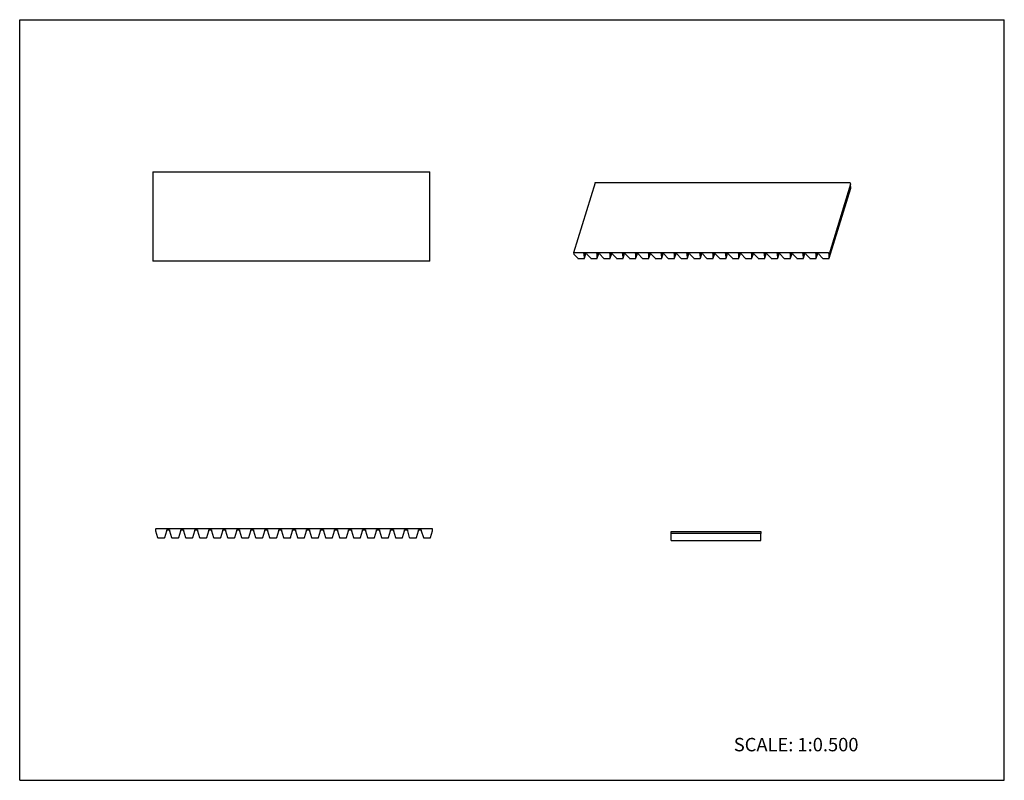
# Model space of a CAD drawing. Units: inches. Extents: x 0 to 22, y 0 to 17.
import ezdxf

# ---------------------------------------------------------------- set-up
doc = ezdxf.new("R2010")
doc.units = ezdxf.units.IN
doc.header["$LTSCALE"] = 1.21
doc.header["$MEASUREMENT"] = 0
doc.layers.get('0').update_dxf_attribs({"linetype": 'CONTINUOUS'})
doc.layers.add('LAYER_FEATURE', color=7, linetype='CONTINUOUS')
doc.styles.get("Standard").update_dxf_attribs({"font": 'txt', "width": 0.8})

msp = doc.modelspace()

# ---------------------------------------------------------------- linework, layer by layer
at = {"color": 7, "linetype": 'CONTINUOUS'}
for p, q in [((0, 0), (0, 17)), ((0, 17), (22, 17)), ((22, 0), (22, 17)), ((2.977, 13.6), (2.977, 11.6)), ((2.977, 13.6), (9.165, 13.6)), ((9.165, 11.6), (9.165, 13.6)), ((12.855, 13.355), (12.371, 11.789)), ((12.86, 13.358), (18.545, 13.358)), ((18.554, 13.353), (18.567, 13.327)), ((12.371, 11.789), (12.371, 11.787)), ((12.371, 11.787), (12.384, 11.76)), ((18.061, 11.791), (12.376, 11.791)), ((12.384, 11.76), (12.47, 11.668)), ((12.482, 11.664), (12.611, 11.664)), ((12.614, 11.76), (12.607, 11.776)), ((12.619, 11.776), (12.614, 11.76)), ((12.618, 11.668), (12.614, 11.76)), ((12.618, 11.667), (12.652, 11.776)), ((12.618, 11.667), (12.618, 11.668)), ((18.083, 11.76), (18.07, 11.787)), ((9.165, 11.6), (2.977, 11.6)), ((3.037, 5.615), (3.037, 5.573)), ((3.037, 5.573), (3.081, 5.425)), ((9.217, 5.623), (3.044, 5.623)), ((3.242, 5.425), (3.287, 5.573)), ((3.287, 5.573), (3.287, 5.598)), ((9.224, 5.573), (9.224, 5.615)), ((14.56, 5.513), (14.56, 5.563)), ((14.56, 5.563), (16.56, 5.563)), ((16.56, 5.563), (16.56, 5.513)), ((3.091, 5.418), (3.232, 5.418)), ((0, 0), (22, 0))]:
    msp.add_line(p, q, dxfattribs=at)
for centre, radius, start, end in [((3.044, 5.615), 0.0075, 90, 180), ((9.217, 5.615), 0.0075, 0, 90), ((3.091, 5.428), 0.0104, 196.8263, 270), ((3.232, 5.428), 0.0104, 270, 343.1737)]:
    msp.add_arc(centre, radius, start, end, dxfattribs=at)
for points, knots in [([(12.855, 13.355), (12.855, 13.356), (12.856, 13.357), (12.857, 13.357), (12.858, 13.358), (12.859, 13.358), (12.86, 13.358)], [0, 0, 0, 0, 0.20226, 0.430123, 0.697387, 1, 1, 1, 1]), ([(18.545, 13.358), (18.546, 13.358), (18.548, 13.358), (18.551, 13.357), (18.553, 13.355), (18.554, 13.354), (18.554, 13.353)], [0, 0, 0, 0, 0.264444, 0.536645, 0.788668, 1, 1, 1, 1]), ([(12.376, 11.791), (12.375, 11.791), (12.374, 11.791), (12.373, 11.791), (12.371, 11.79), (12.371, 11.789), (12.371, 11.789)], [0, 0, 0, 0, 0.302613, 0.569877, 0.79774, 1, 1, 1, 1]), ([(12.47, 11.668), (12.471, 11.668), (12.473, 11.666), (12.475, 11.665), (12.478, 11.664), (12.481, 11.664), (12.482, 11.664)], [0, 0, 0, 0, 0.230354, 0.484923, 0.747488, 1, 1, 1, 1]), ([(12.611, 11.664), (12.612, 11.664), (12.614, 11.664), (12.616, 11.665), (12.617, 11.666), (12.618, 11.667), (12.618, 11.667)], [0, 0, 0, 0, 0.303199, 0.569806, 0.797522, 1, 1, 1, 1]), ([(18.07, 11.787), (18.07, 11.787), (18.069, 11.789), (18.067, 11.79), (18.064, 11.791), (18.062, 11.791), (18.061, 11.791)], [0, 0, 0, 0, 0.211332, 0.463355, 0.735556, 1, 1, 1, 1])]:
    msp.add_open_spline(points, degree=3, knots=knots, dxfattribs=at)
at = {"layer": 'LAYER_FEATURE', "color": 7, "linetype": 'CONTINUOUS'}
for p, q in [((18.567, 13.327), (18.083, 11.76)), ((18.087, 11.667), (18.571, 13.234)), ((18.571, 13.235), (18.567, 13.327)), ((18.571, 13.235), (18.571, 13.234)), ((12.607, 11.776), (12.664, 11.776)), ((12.664, 11.776), (12.672, 11.76)), ((12.672, 11.76), (12.758, 11.668)), ((12.77, 11.664), (12.899, 11.664)), ((12.902, 11.76), (12.895, 11.776)), ((12.895, 11.776), (12.952, 11.776)), ((12.907, 11.776), (12.902, 11.76)), ((12.906, 11.668), (12.902, 11.76)), ((12.906, 11.667), (12.94, 11.776)), ((12.906, 11.667), (12.906, 11.668)), ((12.952, 11.776), (12.96, 11.76)), ((12.96, 11.76), (13.046, 11.668)), ((13.057, 11.664), (13.187, 11.664)), ((13.19, 11.76), (13.182, 11.776)), ((13.182, 11.776), (13.24, 11.776)), ((13.195, 11.776), (13.19, 11.76)), ((13.194, 11.668), (13.19, 11.76)), ((13.194, 11.667), (13.227, 11.776)), ((13.194, 11.667), (13.194, 11.668)), ((13.24, 11.776), (13.248, 11.76)), ((13.248, 11.76), (13.334, 11.668)), ((13.345, 11.664), (13.475, 11.664)), ((13.478, 11.76), (13.47, 11.776)), ((13.47, 11.776), (13.528, 11.776)), ((13.483, 11.776), (13.478, 11.76)), ((13.482, 11.668), (13.478, 11.76)), ((13.482, 11.667), (13.515, 11.776)), ((13.482, 11.667), (13.482, 11.668)), ((13.528, 11.776), (13.535, 11.76)), ((13.535, 11.76), (13.622, 11.668)), ((13.633, 11.664), (13.763, 11.664)), ((13.766, 11.76), (13.758, 11.776)), ((13.758, 11.776), (13.816, 11.776)), ((13.771, 11.776), (13.766, 11.76)), ((13.77, 11.668), (13.766, 11.76)), ((13.769, 11.667), (13.803, 11.776)), ((13.769, 11.667), (13.77, 11.668)), ((13.816, 11.776), (13.823, 11.76)), ((13.823, 11.76), (13.909, 11.668)), ((13.921, 11.664), (14.051, 11.664)), ((14.054, 11.76), (14.046, 11.776)), ((14.046, 11.776), (14.104, 11.776)), ((14.058, 11.776), (14.054, 11.76)), ((14.057, 11.668), (14.054, 11.76)), ((14.057, 11.667), (14.091, 11.776)), ((14.057, 11.667), (14.057, 11.668)), ((14.104, 11.776), (14.111, 11.76)), ((14.111, 11.76), (14.197, 11.668)), ((14.209, 11.664), (14.338, 11.664)), ((14.341, 11.76), (14.334, 11.776)), ((14.334, 11.776), (14.391, 11.776)), ((14.346, 11.776), (14.341, 11.76)), ((14.345, 11.668), (14.341, 11.76)), ((14.345, 11.667), (14.379, 11.776)), ((14.345, 11.667), (14.345, 11.668)), ((14.391, 11.776), (14.399, 11.76)), ((14.399, 11.76), (14.485, 11.668)), ((14.497, 11.664), (14.626, 11.664)), ((14.629, 11.76), (14.622, 11.776)), ((14.622, 11.776), (14.679, 11.776)), ((14.634, 11.776), (14.629, 11.76)), ((14.633, 11.668), (14.629, 11.76)), ((14.633, 11.667), (14.667, 11.776)), ((14.633, 11.667), (14.633, 11.668)), ((14.679, 11.776), (14.687, 11.76)), ((14.687, 11.76), (14.773, 11.668)), ((14.784, 11.664), (14.914, 11.664)), ((14.909, 11.776), (14.967, 11.776)), ((14.917, 11.76), (14.909, 11.776)), ((14.922, 11.776), (14.917, 11.76)), ((14.921, 11.668), (14.917, 11.76)), ((14.921, 11.667), (14.954, 11.776)), ((14.921, 11.667), (14.921, 11.668)), ((14.967, 11.776), (14.975, 11.76)), ((14.975, 11.76), (15.061, 11.668)), ((15.072, 11.664), (15.202, 11.664)), ((15.197, 11.776), (15.255, 11.776)), ((15.205, 11.76), (15.197, 11.776)), ((15.21, 11.776), (15.205, 11.76)), ((15.209, 11.668), (15.205, 11.76)), ((15.209, 11.667), (15.242, 11.776)), ((15.209, 11.667), (15.209, 11.668)), ((15.255, 11.776), (15.262, 11.76)), ((15.262, 11.76), (15.349, 11.668)), ((15.36, 11.664), (15.49, 11.664)), ((15.485, 11.776), (15.543, 11.776)), ((15.493, 11.76), (15.485, 11.776)), ((15.498, 11.776), (15.493, 11.76)), ((15.497, 11.668), (15.493, 11.76)), ((15.496, 11.667), (15.53, 11.776)), ((15.496, 11.667), (15.497, 11.668)), ((15.543, 11.776), (15.55, 11.76)), ((15.55, 11.76), (15.636, 11.668)), ((15.648, 11.664), (15.778, 11.664)), ((15.773, 11.776), (15.831, 11.776)), ((15.781, 11.76), (15.773, 11.776)), ((15.785, 11.776), (15.781, 11.76)), ((15.784, 11.668), (15.781, 11.76)), ((15.784, 11.667), (15.818, 11.776)), ((15.784, 11.667), (15.784, 11.668)), ((15.831, 11.776), (15.838, 11.76)), ((15.838, 11.76), (15.924, 11.668)), ((15.936, 11.664), (16.065, 11.664)), ((16.061, 11.776), (16.118, 11.776)), ((16.068, 11.76), (16.061, 11.776)), ((16.073, 11.776), (16.068, 11.76)), ((16.072, 11.668), (16.068, 11.76)), ((16.072, 11.667), (16.106, 11.776)), ((16.072, 11.667), (16.072, 11.668)), ((16.118, 11.776), (16.126, 11.76)), ((16.126, 11.76), (16.212, 11.668)), ((16.224, 11.664), (16.353, 11.664)), ((16.349, 11.776), (16.406, 11.776)), ((16.356, 11.76), (16.349, 11.776)), ((16.361, 11.776), (16.356, 11.76)), ((16.36, 11.668), (16.356, 11.76)), ((16.36, 11.667), (16.394, 11.776)), ((16.36, 11.667), (16.36, 11.668)), ((16.406, 11.776), (16.414, 11.76)), ((16.414, 11.76), (16.5, 11.668)), ((16.511, 11.664), (16.641, 11.664)), ((16.636, 11.776), (16.694, 11.776)), ((16.644, 11.76), (16.636, 11.776)), ((16.649, 11.776), (16.644, 11.76)), ((16.648, 11.668), (16.644, 11.76)), ((16.648, 11.667), (16.681, 11.776)), ((16.648, 11.667), (16.648, 11.668)), ((16.694, 11.776), (16.702, 11.76)), ((16.702, 11.76), (16.788, 11.668)), ((16.799, 11.664), (16.929, 11.664)), ((16.924, 11.776), (16.982, 11.776)), ((16.932, 11.76), (16.924, 11.776)), ((16.937, 11.776), (16.932, 11.76)), ((16.936, 11.668), (16.932, 11.76)), ((16.936, 11.667), (16.969, 11.776)), ((16.936, 11.667), (16.936, 11.668)), ((16.982, 11.776), (16.989, 11.76)), ((16.989, 11.76), (17.076, 11.668)), ((17.087, 11.664), (17.217, 11.664)), ((17.212, 11.776), (17.27, 11.776)), ((17.22, 11.76), (17.212, 11.776)), ((17.225, 11.776), (17.22, 11.76)), ((17.224, 11.668), (17.22, 11.76)), ((17.223, 11.667), (17.257, 11.776)), ((17.223, 11.667), (17.224, 11.668)), ((17.27, 11.776), (17.277, 11.76)), ((17.277, 11.76), (17.363, 11.668)), ((17.375, 11.664), (17.505, 11.664)), ((17.5, 11.776), (17.557, 11.776)), ((17.508, 11.76), (17.5, 11.776)), ((17.512, 11.776), (17.508, 11.76)), ((17.511, 11.668), (17.508, 11.76)), ((17.511, 11.667), (17.545, 11.776)), ((17.511, 11.667), (17.511, 11.668)), ((17.557, 11.776), (17.565, 11.76)), ((17.565, 11.76), (17.651, 11.668)), ((17.663, 11.664), (17.792, 11.664)), ((17.788, 11.776), (17.845, 11.776)), ((17.795, 11.76), (17.788, 11.776)), ((17.8, 11.776), (17.795, 11.76)), ((17.799, 11.668), (17.795, 11.76)), ((17.799, 11.667), (17.833, 11.776)), ((17.799, 11.667), (17.799, 11.668)), ((17.845, 11.776), (17.853, 11.76)), ((17.853, 11.76), (17.939, 11.668)), ((17.951, 11.664), (18.08, 11.664)), ((18.087, 11.668), (18.083, 11.76)), ((18.087, 11.667), (18.087, 11.668)), ((3.287, 5.598), (3.349, 5.598)), ((3.349, 5.598), (3.349, 5.573)), ((3.349, 5.573), (3.394, 5.425)), ((3.554, 5.425), (3.599, 5.573)), ((3.599, 5.573), (3.599, 5.598)), ((3.599, 5.598), (3.662, 5.598)), ((3.662, 5.598), (3.662, 5.573)), ((3.662, 5.573), (3.706, 5.425)), ((3.867, 5.425), (3.912, 5.573)), ((3.912, 5.573), (3.912, 5.598)), ((3.912, 5.598), (3.974, 5.598)), ((3.974, 5.598), (3.974, 5.573)), ((3.974, 5.573), (4.019, 5.425)), ((4.179, 5.425), (4.224, 5.573)), ((4.224, 5.573), (4.224, 5.598)), ((4.224, 5.598), (4.287, 5.598)), ((4.287, 5.598), (4.287, 5.573)), ((4.287, 5.573), (4.331, 5.425)), ((4.492, 5.425), (4.537, 5.573)), ((4.537, 5.573), (4.537, 5.598)), ((4.537, 5.598), (4.599, 5.598)), ((4.599, 5.598), (4.599, 5.573)), ((4.599, 5.573), (4.644, 5.425)), ((4.804, 5.425), (4.849, 5.573)), ((4.849, 5.573), (4.849, 5.598)), ((4.849, 5.598), (4.912, 5.598)), ((4.912, 5.598), (4.912, 5.573)), ((4.912, 5.573), (4.956, 5.425)), ((5.117, 5.425), (5.162, 5.573)), ((5.162, 5.573), (5.162, 5.598)), ((5.162, 5.598), (5.224, 5.598)), ((5.224, 5.598), (5.224, 5.573)), ((5.224, 5.573), (5.269, 5.425)), ((5.429, 5.425), (5.474, 5.573)), ((5.474, 5.573), (5.474, 5.598)), ((5.474, 5.598), (5.537, 5.598)), ((5.537, 5.598), (5.537, 5.573)), ((5.537, 5.573), (5.581, 5.425)), ((5.742, 5.425), (5.787, 5.573)), ((5.787, 5.573), (5.787, 5.598)), ((5.787, 5.598), (5.849, 5.598)), ((5.849, 5.598), (5.849, 5.573)), ((5.849, 5.573), (5.894, 5.425)), ((6.054, 5.425), (6.099, 5.573)), ((6.099, 5.573), (6.099, 5.598)), ((6.099, 5.598), (6.162, 5.598)), ((6.162, 5.598), (6.162, 5.573)), ((6.162, 5.573), (6.206, 5.425)), ((6.367, 5.425), (6.412, 5.573)), ((6.412, 5.598), (6.474, 5.598)), ((6.412, 5.573), (6.412, 5.598)), ((6.474, 5.598), (6.474, 5.573)), ((6.474, 5.573), (6.519, 5.425)), ((6.679, 5.425), (6.724, 5.573)), ((6.724, 5.598), (6.787, 5.598)), ((6.724, 5.573), (6.724, 5.598)), ((6.787, 5.598), (6.787, 5.573)), ((6.787, 5.573), (6.831, 5.425)), ((6.992, 5.425), (7.037, 5.573)), ((7.037, 5.598), (7.099, 5.598)), ((7.037, 5.573), (7.037, 5.598)), ((7.099, 5.598), (7.099, 5.573)), ((7.099, 5.573), (7.144, 5.425)), ((7.304, 5.425), (7.349, 5.573)), ((7.349, 5.598), (7.412, 5.598)), ((7.349, 5.573), (7.349, 5.598)), ((7.412, 5.598), (7.412, 5.573)), ((7.412, 5.573), (7.456, 5.425)), ((7.617, 5.425), (7.662, 5.573)), ((7.662, 5.598), (7.724, 5.598)), ((7.662, 5.573), (7.662, 5.598)), ((7.724, 5.598), (7.724, 5.573)), ((7.724, 5.573), (7.769, 5.425)), ((7.929, 5.425), (7.974, 5.573)), ((7.974, 5.598), (8.037, 5.598)), ((7.974, 5.573), (7.974, 5.598)), ((8.037, 5.598), (8.037, 5.573)), ((8.037, 5.573), (8.081, 5.425)), ((8.242, 5.425), (8.287, 5.573)), ((8.287, 5.598), (8.349, 5.598)), ((8.287, 5.573), (8.287, 5.598)), ((8.349, 5.598), (8.349, 5.573)), ((8.349, 5.573), (8.394, 5.425)), ((8.554, 5.425), (8.599, 5.573)), ((8.599, 5.598), (8.662, 5.598)), ((8.599, 5.573), (8.599, 5.598)), ((8.662, 5.598), (8.662, 5.573)), ((8.662, 5.573), (8.706, 5.425)), ((8.867, 5.425), (8.912, 5.573)), ((8.912, 5.598), (8.974, 5.598)), ((8.912, 5.573), (8.912, 5.598)), ((8.974, 5.598), (8.974, 5.573)), ((8.974, 5.573), (9.019, 5.425)), ((9.179, 5.425), (9.224, 5.573)), ((14.56, 5.358), (14.56, 5.513)), ((16.56, 5.513), (14.56, 5.513)), ((16.56, 5.358), (16.56, 5.513)), ((3.404, 5.418), (3.545, 5.418)), ((3.716, 5.418), (3.857, 5.418)), ((4.029, 5.418), (4.17, 5.418)), ((4.341, 5.418), (4.482, 5.418)), ((4.654, 5.418), (4.795, 5.418)), ((4.966, 5.418), (5.107, 5.418)), ((5.279, 5.418), (5.42, 5.418)), ((5.591, 5.418), (5.732, 5.418)), ((5.904, 5.418), (6.045, 5.418)), ((6.216, 5.418), (6.357, 5.418)), ((6.529, 5.418), (6.67, 5.418)), ((6.841, 5.418), (6.982, 5.418)), ((7.154, 5.418), (7.295, 5.418)), ((7.466, 5.418), (7.607, 5.418)), ((7.779, 5.418), (7.92, 5.418)), ((8.091, 5.418), (8.232, 5.418)), ((8.404, 5.418), (8.545, 5.418)), ((8.716, 5.418), (8.857, 5.418)), ((9.029, 5.418), (9.17, 5.418)), ((14.56, 5.358), (16.56, 5.358))]:
    msp.add_line(p, q, dxfattribs=at)
for centre, start, end in [((3.404, 5.428), 196.8263, 270), ((3.545, 5.428), 270, 343.1737), ((3.716, 5.428), 196.8263, 270), ((3.857, 5.428), 270, 343.1737), ((4.029, 5.428), 196.8263, 270), ((4.17, 5.428), 270, 343.1737), ((4.341, 5.428), 196.8263, 270), ((4.482, 5.428), 270, 343.1737), ((4.654, 5.428), 196.8263, 270), ((4.795, 5.428), 270, 343.1737), ((4.966, 5.428), 196.8263, 270), ((5.107, 5.428), 270, 343.1737), ((5.279, 5.428), 196.8263, 270), ((5.42, 5.428), 270, 343.1737), ((5.591, 5.428), 196.8263, 270), ((5.732, 5.428), 270, 343.1737), ((5.904, 5.428), 196.8263, 270), ((6.045, 5.428), 270, 343.1737), ((6.216, 5.428), 196.8263, 270), ((6.357, 5.428), 270, 343.1737), ((6.529, 5.428), 196.8263, 270), ((6.67, 5.428), 270, 343.1737), ((6.841, 5.428), 196.8263, 270), ((6.982, 5.428), 270, 343.1737), ((7.154, 5.428), 196.8263, 270), ((7.295, 5.428), 270, 343.1737), ((7.466, 5.428), 196.8263, 270), ((7.607, 5.428), 270, 343.1737), ((7.779, 5.428), 196.8263, 270), ((7.92, 5.428), 270, 343.1737), ((8.091, 5.428), 196.8263, 270), ((8.232, 5.428), 270, 343.1737), ((8.404, 5.428), 196.8263, 270), ((8.545, 5.428), 270, 343.1737), ((8.716, 5.428), 196.8263, 270), ((8.857, 5.428), 270, 343.1737), ((9.029, 5.428), 196.8263, 270), ((9.17, 5.428), 270, 343.1737)]:
    msp.add_arc(centre, 0.0104, start, end, dxfattribs=at)
for points, knots in [([(12.758, 11.668), (12.759, 11.668), (12.76, 11.666), (12.763, 11.665), (12.766, 11.664), (12.768, 11.664), (12.77, 11.664)], [0, 0, 0, 0, 0.230354, 0.484923, 0.747488, 1, 1, 1, 1]), ([(12.899, 11.664), (12.9, 11.664), (12.902, 11.664), (12.904, 11.665), (12.905, 11.666), (12.906, 11.667), (12.906, 11.667)], [0, 0, 0, 0, 0.303199, 0.569806, 0.797522, 1, 1, 1, 1]), ([(13.046, 11.668), (13.047, 11.668), (13.048, 11.666), (13.051, 11.665), (13.054, 11.664), (13.056, 11.664), (13.057, 11.664)], [0, 0, 0, 0, 0.230354, 0.484923, 0.747488, 1, 1, 1, 1]), ([(13.187, 11.664), (13.188, 11.664), (13.189, 11.664), (13.191, 11.665), (13.193, 11.666), (13.194, 11.667), (13.194, 11.667)], [0, 0, 0, 0, 0.303199, 0.569806, 0.797522, 1, 1, 1, 1]), ([(13.334, 11.668), (13.334, 11.668), (13.336, 11.666), (13.339, 11.665), (13.342, 11.664), (13.344, 11.664), (13.345, 11.664)], [0, 0, 0, 0, 0.230354, 0.484923, 0.747488, 1, 1, 1, 1]), ([(13.475, 11.664), (13.476, 11.664), (13.477, 11.664), (13.479, 11.665), (13.481, 11.666), (13.482, 11.667), (13.482, 11.667)], [0, 0, 0, 0, 0.303199, 0.569806, 0.797522, 1, 1, 1, 1]), ([(13.622, 11.668), (13.622, 11.668), (13.624, 11.666), (13.627, 11.665), (13.63, 11.664), (13.632, 11.664), (13.633, 11.664)], [0, 0, 0, 0, 0.230354, 0.484923, 0.747488, 1, 1, 1, 1]), ([(13.763, 11.664), (13.764, 11.664), (13.765, 11.664), (13.767, 11.665), (13.769, 11.666), (13.769, 11.667), (13.769, 11.667)], [0, 0, 0, 0, 0.303199, 0.569806, 0.797522, 1, 1, 1, 1]), ([(13.909, 11.668), (13.91, 11.668), (13.912, 11.666), (13.915, 11.665), (13.918, 11.664), (13.92, 11.664), (13.921, 11.664)], [0, 0, 0, 0, 0.230354, 0.484923, 0.747488, 1, 1, 1, 1]), ([(14.051, 11.664), (14.051, 11.664), (14.053, 11.664), (14.055, 11.665), (14.057, 11.666), (14.057, 11.667), (14.057, 11.667)], [0, 0, 0, 0, 0.303199, 0.569806, 0.797522, 1, 1, 1, 1]), ([(14.197, 11.668), (14.198, 11.668), (14.2, 11.666), (14.202, 11.665), (14.205, 11.664), (14.208, 11.664), (14.209, 11.664)], [0, 0, 0, 0, 0.230354, 0.484923, 0.747488, 1, 1, 1, 1]), ([(14.338, 11.664), (14.339, 11.664), (14.341, 11.664), (14.343, 11.665), (14.344, 11.666), (14.345, 11.667), (14.345, 11.667)], [0, 0, 0, 0, 0.303199, 0.569806, 0.797522, 1, 1, 1, 1]), ([(14.485, 11.668), (14.486, 11.668), (14.487, 11.666), (14.49, 11.665), (14.493, 11.664), (14.495, 11.664), (14.497, 11.664)], [0, 0, 0, 0, 0.230354, 0.484923, 0.747488, 1, 1, 1, 1]), ([(14.626, 11.664), (14.627, 11.664), (14.629, 11.664), (14.631, 11.665), (14.632, 11.666), (14.633, 11.667), (14.633, 11.667)], [0, 0, 0, 0, 0.303199, 0.569806, 0.797522, 1, 1, 1, 1]), ([(14.773, 11.668), (14.774, 11.668), (14.775, 11.666), (14.778, 11.665), (14.781, 11.664), (14.783, 11.664), (14.784, 11.664)], [0, 0, 0, 0, 0.230354, 0.484923, 0.747488, 1, 1, 1, 1]), ([(14.914, 11.664), (14.915, 11.664), (14.916, 11.664), (14.918, 11.665), (14.92, 11.666), (14.921, 11.667), (14.921, 11.667)], [0, 0, 0, 0, 0.303199, 0.569806, 0.797522, 1, 1, 1, 1]), ([(15.061, 11.668), (15.061, 11.668), (15.063, 11.666), (15.066, 11.665), (15.069, 11.664), (15.071, 11.664), (15.072, 11.664)], [0, 0, 0, 0, 0.230354, 0.484923, 0.747488, 1, 1, 1, 1]), ([(15.202, 11.664), (15.203, 11.664), (15.204, 11.664), (15.206, 11.665), (15.208, 11.666), (15.208, 11.667), (15.209, 11.667)], [0, 0, 0, 0, 0.3032, 0.569811, 0.797526, 1, 1, 1, 1]), ([(15.349, 11.668), (15.349, 11.668), (15.351, 11.666), (15.354, 11.665), (15.357, 11.664), (15.359, 11.664), (15.36, 11.664)], [0, 0, 0, 0, 0.230354, 0.484923, 0.747488, 1, 1, 1, 1]), ([(15.49, 11.664), (15.491, 11.664), (15.492, 11.664), (15.494, 11.665), (15.496, 11.666), (15.496, 11.667), (15.496, 11.667)], [0, 0, 0, 0, 0.303199, 0.569806, 0.797522, 1, 1, 1, 1]), ([(15.636, 11.668), (15.637, 11.668), (15.639, 11.666), (15.642, 11.665), (15.645, 11.664), (15.647, 11.664), (15.648, 11.664)], [0, 0, 0, 0, 0.230354, 0.484923, 0.747488, 1, 1, 1, 1]), ([(15.778, 11.664), (15.778, 11.664), (15.78, 11.664), (15.782, 11.665), (15.784, 11.666), (15.784, 11.667), (15.784, 11.667)], [0, 0, 0, 0, 0.303199, 0.569806, 0.797522, 1, 1, 1, 1]), ([(15.924, 11.668), (15.925, 11.668), (15.927, 11.666), (15.929, 11.665), (15.932, 11.664), (15.935, 11.664), (15.936, 11.664)], [0, 0, 0, 0, 0.230354, 0.484923, 0.747488, 1, 1, 1, 1]), ([(16.065, 11.664), (16.066, 11.664), (16.068, 11.664), (16.07, 11.665), (16.071, 11.666), (16.072, 11.667), (16.072, 11.667)], [0, 0, 0, 0, 0.303199, 0.569806, 0.797522, 1, 1, 1, 1]), ([(16.212, 11.668), (16.213, 11.668), (16.214, 11.666), (16.217, 11.665), (16.22, 11.664), (16.222, 11.664), (16.224, 11.664)], [0, 0, 0, 0, 0.230354, 0.484923, 0.747488, 1, 1, 1, 1]), ([(16.353, 11.664), (16.354, 11.664), (16.356, 11.664), (16.358, 11.665), (16.359, 11.666), (16.36, 11.667), (16.36, 11.667)], [0, 0, 0, 0, 0.303199, 0.569806, 0.797522, 1, 1, 1, 1]), ([(16.5, 11.668), (16.501, 11.668), (16.502, 11.666), (16.505, 11.665), (16.508, 11.664), (16.51, 11.664), (16.511, 11.664)], [0, 0, 0, 0, 0.230354, 0.484923, 0.747488, 1, 1, 1, 1]), ([(16.641, 11.664), (16.642, 11.664), (16.643, 11.664), (16.645, 11.665), (16.647, 11.666), (16.648, 11.667), (16.648, 11.667)], [0, 0, 0, 0, 0.303199, 0.569806, 0.797522, 1, 1, 1, 1]), ([(16.788, 11.668), (16.788, 11.668), (16.79, 11.666), (16.793, 11.665), (16.796, 11.664), (16.798, 11.664), (16.799, 11.664)], [0, 0, 0, 0, 0.230354, 0.484923, 0.747488, 1, 1, 1, 1]), ([(16.929, 11.664), (16.93, 11.664), (16.931, 11.664), (16.933, 11.665), (16.935, 11.666), (16.935, 11.667), (16.936, 11.667)], [0, 0, 0, 0, 0.303199, 0.569806, 0.797522, 1, 1, 1, 1]), ([(17.076, 11.668), (17.076, 11.668), (17.078, 11.666), (17.081, 11.665), (17.084, 11.664), (17.086, 11.664), (17.087, 11.664)], [0, 0, 0, 0, 0.230354, 0.484923, 0.747488, 1, 1, 1, 1]), ([(17.217, 11.664), (17.218, 11.664), (17.219, 11.664), (17.221, 11.665), (17.223, 11.666), (17.223, 11.667), (17.223, 11.667)], [0, 0, 0, 0, 0.303199, 0.569806, 0.797522, 1, 1, 1, 1]), ([(17.363, 11.668), (17.364, 11.668), (17.366, 11.666), (17.369, 11.665), (17.372, 11.664), (17.374, 11.664), (17.375, 11.664)], [0, 0, 0, 0, 0.230354, 0.484923, 0.747488, 1, 1, 1, 1]), ([(17.505, 11.664), (17.505, 11.664), (17.507, 11.664), (17.509, 11.665), (17.511, 11.666), (17.511, 11.667), (17.511, 11.667)], [0, 0, 0, 0, 0.303199, 0.569806, 0.797522, 1, 1, 1, 1]), ([(17.651, 11.668), (17.652, 11.668), (17.654, 11.666), (17.656, 11.665), (17.659, 11.664), (17.662, 11.664), (17.663, 11.664)], [0, 0, 0, 0, 0.230354, 0.484923, 0.747488, 1, 1, 1, 1]), ([(17.792, 11.664), (17.793, 11.664), (17.795, 11.664), (17.797, 11.665), (17.798, 11.666), (17.799, 11.667), (17.799, 11.667)], [0, 0, 0, 0, 0.303199, 0.569806, 0.797522, 1, 1, 1, 1]), ([(17.939, 11.668), (17.94, 11.668), (17.941, 11.666), (17.944, 11.665), (17.947, 11.664), (17.949, 11.664), (17.951, 11.664)], [0, 0, 0, 0, 0.230354, 0.484923, 0.747488, 1, 1, 1, 1]), ([(18.08, 11.664), (18.081, 11.664), (18.083, 11.664), (18.085, 11.665), (18.086, 11.666), (18.087, 11.667), (18.087, 11.667)], [0, 0, 0, 0, 0.303199, 0.569806, 0.797522, 1, 1, 1, 1])]:
    msp.add_open_spline(points, degree=3, knots=knots, dxfattribs=at)

# ---------------------------------------------------------------- texts
at = {"color": 7, "linetype": 'CONTINUOUS', "insert": (15.956, 0.948), "char_height": 0.3, "width": 3.36, "attachment_point": 1, "line_spacing_factor": 0.9}
msp.add_mtext('SCALE: 1:0.500', dxfattribs=at)

doc.saveas('drawing.dxf')
